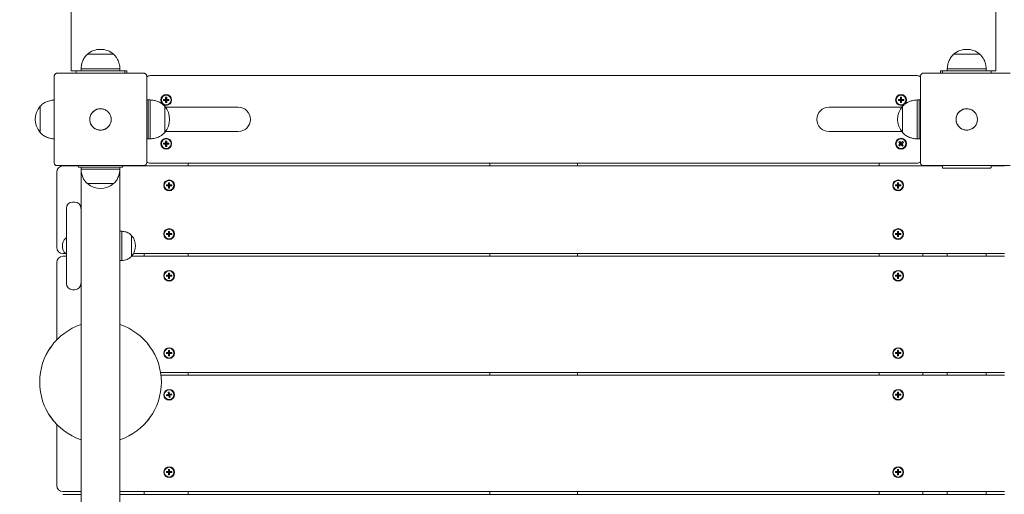
# Model space of a CAD drawing. Units: millimetres. Extents: x 44 to 1413, y 26 to 2020.
# Drawn here: x 294 to 395, y 554 to 603 of the extents above; entities that cross this region are included whole.
import ezdxf

# ---------------------------------------------------------------- set-up
doc = ezdxf.new("R2010")
doc.units = ezdxf.units.MM
doc.header["$LTSCALE"] = 70
doc.styles.add('SLDTEXTSTYLE0', font='TXT', dxfattribs={"width": 0.75})
doc.dimstyles.new('SLDDIMSTYLE0', dxfattribs={"dimtxt": 18.520833, "dimasz": 18.520833, "dimexe": 0, "dimexo": 0.0625, "dimgap": 4.630208, "dimtad": 2, "dimdec": 0, "dimrnd": 1e-09, "dimzin": 12, "dimdsep": 46, "dimtxsty": 'SLDTEXTSTYLE0', "dimsah": 1, "dimcen": 0.09, "dimadec": 0, "dimazin": 0, "dimtfac": 1, "dimtdec": 0, "dimtofl": 0, "dimtmove": 0, "dimatfit": 3, "dimfxl": 0, "dimtolj": 1, "dimtzin": 12, "dimarcsym": 0})

# ---------------------------------------------------------------- blocks, each defined once
blk = doc.blocks.new('*D5')
at = {"color": 7, "linetype": 'Continuous', "lineweight": 0, "ltscale": 70}
for p, q in [((122.86, 834.59), (92.11, 834.59)), ((99.11, 389.87), (99.11, 834.59)), ((121.54, 389.87), (92.11, 389.87))]:
    blk.add_line(p, q, dxfattribs=at)
for points in [[(99.11, 834.59), (96.26, 816.07), (101.96, 816.07)], [(99.11, 389.87), (101.96, 408.39), (96.26, 408.39)]]:
    blk.add_solid(points, dxfattribs=at)
at = {"color": 7, "linetype": 'Continuous', "lineweight": 0, "ltscale": 70, "insert": (75.24, 591.7), "char_height": 18.521, "attachment_point": 1, "rotation": 90, "style": 'SLDTEXTSTYLE0'}
blk.add_mtext('445', dxfattribs=at)
blk = doc.blocks.new('*D6')
at = {"color": 7, "linetype": 'Continuous', "lineweight": 0, "ltscale": 70}
for p, q in [((297.66, 934.91), (297.66, 966.99)), ((1162.66, 934.91), (1162.66, 966.99)), ((297.66, 959.99), (1162.66, 959.99))]:
    blk.add_line(p, q, dxfattribs=at)
for points in [[(297.66, 959.99), (316.18, 957.14), (316.18, 962.84)], [(1162.66, 959.99), (1144.14, 962.84), (1144.14, 957.14)]]:
    blk.add_solid(points, dxfattribs=at)
at = {"color": 7, "linetype": 'Continuous', "lineweight": 0, "ltscale": 70, "insert": (709.64, 983.86), "char_height": 18.521, "attachment_point": 1, "style": 'SLDTEXTSTYLE0'}
blk.add_mtext('865', dxfattribs=at)

msp = doc.modelspace()

# ---------------------------------------------------------------- linework, layer by layer
at = {"color": 7, "linetype": 'Continuous', "lineweight": 0, "ltscale": 70}
for p, q in [((299.16, 598.1), (299.16, 653.77)), ((394.16, 653.77), (394.16, 598.1)), ((300.81, 599.69), (300.81, 599.69)), ((300.81, 599.69), (303.51, 599.69)), ((300.81, 599.69), (303.51, 599.69)), ((303.51, 599.69), (303.51, 599.69)), ((389.81, 599.69), (389.81, 599.69)), ((389.81, 599.69), (392.51, 599.69)), ((389.81, 599.69), (392.51, 599.69)), ((392.51, 599.69), (392.51, 599.69)), ((299.16, 597.99), (299.16, 598.1)), ((299.18, 597.99), (299.16, 597.99)), ((299.71, 597.99), (299.18, 597.99)), ((299.66, 597.74), (299.66, 597.94)), ((299.71, 597.99), (300.61, 597.99)), ((300.16, 598.19), (300.16, 597.99)), ((300.16, 598.19), (304.16, 598.19)), ((300.61, 597.99), (303.71, 597.99)), ((303.71, 597.99), (304.61, 597.99)), ((304.16, 597.99), (304.16, 598.19)), ((304.86, 597.99), (304.61, 597.99)), ((304.66, 597.94), (304.66, 597.74)), ((304.86, 597.99), (304.86, 597.74)), ((388.46, 597.99), (388.71, 597.99)), ((388.46, 597.73), (388.46, 597.99)), ((388.66, 597.74), (388.66, 597.94)), ((388.71, 597.99), (389.61, 597.99)), ((389.16, 598.19), (389.16, 597.99)), ((389.16, 598.19), (393.16, 598.19)), ((389.61, 597.99), (392.71, 597.99)), ((392.71, 597.99), (393.61, 597.99)), ((393.16, 597.99), (393.16, 598.19)), ((393.61, 597.99), (394.14, 597.99)), ((393.66, 597.94), (393.66, 597.74)), ((394.14, 597.99), (394.16, 597.99)), ((394.16, 598.1), (394.16, 597.99)), ((307.3, 597.49), (386.02, 597.49)), ((306.91, 594.99), (307.01, 594.99)), ((307.26, 594.99), (307.06, 594.99)), ((307.06, 594.99), (307.06, 594.94)), ((307.06, 594.94), (307.06, 594.09)), ((307.26, 594.99), (307.26, 590.99)), ((308.64, 595.04), (308.91, 594.99)), ((308.85, 595.04), (308.64, 595.04)), ((308.64, 595.04), (308.64, 594.93)), ((308.64, 594.93), (308.91, 594.99)), ((308.64, 594.93), (308.85, 594.93)), ((308.85, 595.26), (308.85, 595.04)), ((308.85, 595.26), (308.91, 594.99)), ((308.96, 595.26), (308.85, 595.26)), ((308.85, 595.04), (308.91, 594.99)), ((308.85, 594.72), (308.91, 594.99)), ((308.85, 594.93), (308.91, 594.99)), ((308.85, 594.93), (308.85, 594.72)), ((308.96, 595.26), (308.91, 594.99)), ((309.18, 595.04), (308.91, 594.99)), ((308.96, 595.04), (308.91, 594.99)), ((309.18, 594.93), (308.91, 594.99)), ((308.96, 594.93), (308.91, 594.99)), ((308.96, 594.72), (308.91, 594.99)), ((308.96, 595.04), (308.96, 595.26)), ((309.18, 595.04), (308.96, 595.04)), ((308.96, 594.72), (308.96, 594.93)), ((308.96, 594.93), (309.18, 594.93)), ((309.18, 594.93), (309.18, 595.04)), ((384.14, 595.04), (384.41, 594.99)), ((384.35, 595.04), (384.14, 595.04)), ((384.14, 595.04), (384.14, 594.93)), ((384.14, 594.93), (384.41, 594.99)), ((384.14, 594.93), (384.35, 594.93)), ((384.35, 595.26), (384.35, 595.04)), ((384.35, 595.26), (384.41, 594.99)), ((384.46, 595.26), (384.35, 595.26)), ((384.35, 595.04), (384.41, 594.99)), ((384.35, 594.72), (384.41, 594.99)), ((384.35, 594.93), (384.41, 594.99)), ((384.35, 594.93), (384.35, 594.72)), ((384.46, 595.26), (384.41, 594.99)), ((384.46, 595.04), (384.41, 594.99)), ((384.68, 595.04), (384.41, 594.99)), ((384.68, 594.93), (384.41, 594.99)), ((384.46, 594.93), (384.41, 594.99)), ((384.46, 594.72), (384.41, 594.99)), ((384.46, 595.04), (384.46, 595.26)), ((384.68, 595.04), (384.46, 595.04)), ((384.46, 594.93), (384.68, 594.93)), ((384.46, 594.72), (384.46, 594.93)), ((384.68, 594.93), (384.68, 595.04)), ((386.26, 594.99), (386.06, 594.99)), ((386.06, 590.99), (386.06, 594.99)), ((386.26, 594.94), (386.26, 594.99)), ((386.26, 594.09), (386.26, 594.94)), ((386.31, 594.99), (386.41, 594.99)), ((295.96, 594.34), (295.96, 594.34)), ((295.96, 591.64), (295.96, 594.34)), ((295.96, 592.47), (295.96, 594.34)), ((307.06, 594.09), (307.06, 591.89)), ((308.76, 594.34), (308.76, 594.34)), ((308.76, 594.34), (308.76, 591.64)), ((308.76, 594.34), (308.76, 591.64)), ((309.61, 594.24), (308.84, 594.24)), ((308.85, 594.72), (308.96, 594.72)), ((316.31, 594.24), (309.61, 594.24)), ((383.71, 594.24), (377.01, 594.24)), ((384.48, 594.24), (383.71, 594.24)), ((384.35, 594.72), (384.46, 594.72)), ((384.56, 594.34), (384.56, 594.34)), ((384.56, 591.64), (384.56, 594.34)), ((384.56, 591.64), (384.56, 594.34)), ((386.26, 591.89), (386.26, 594.09)), ((295.96, 591.64), (295.96, 592.47)), ((307.06, 591.89), (307.06, 591.04)), ((386.26, 591.04), (386.26, 591.89)), ((295.96, 591.64), (295.96, 591.64)), ((307.01, 590.99), (306.91, 590.99)), ((307.06, 591.04), (307.06, 590.99)), ((307.06, 590.99), (307.26, 590.99)), ((308.76, 591.64), (308.76, 591.64)), ((308.84, 591.74), (309.61, 591.74)), ((309.61, 591.74), (316.31, 591.74)), ((377.01, 591.74), (383.71, 591.74)), ((383.71, 591.74), (384.48, 591.74)), ((384.56, 591.64), (384.56, 591.64)), ((386.06, 590.99), (386.26, 590.99)), ((386.26, 590.99), (386.26, 591.04)), ((386.41, 590.99), (386.31, 590.99)), ((308.64, 590.54), (308.91, 590.49)), ((308.85, 590.54), (308.64, 590.54)), ((308.64, 590.54), (308.64, 590.43)), ((308.64, 590.43), (308.91, 590.49)), ((308.64, 590.43), (308.85, 590.43)), ((308.85, 590.76), (308.91, 590.49)), ((308.96, 590.76), (308.85, 590.76)), ((308.85, 590.76), (308.85, 590.54)), ((308.85, 590.54), (308.91, 590.49)), ((308.85, 590.43), (308.91, 590.49)), ((308.85, 590.22), (308.91, 590.49)), ((308.85, 590.43), (308.85, 590.22)), ((308.85, 590.22), (308.96, 590.22)), ((308.96, 590.76), (308.91, 590.49)), ((308.96, 590.54), (308.91, 590.49)), ((309.18, 590.54), (308.91, 590.49)), ((308.96, 590.43), (308.91, 590.49)), ((308.96, 590.22), (308.91, 590.49)), ((309.18, 590.43), (308.91, 590.49)), ((308.96, 590.54), (308.96, 590.76)), ((309.18, 590.54), (308.96, 590.54)), ((308.96, 590.22), (308.96, 590.43)), ((308.96, 590.43), (309.18, 590.43)), ((309.18, 590.43), (309.18, 590.54)), ((384.17, 590.35), (384.41, 590.49)), ((384.33, 590.49), (384.17, 590.35)), ((384.17, 590.35), (384.24, 590.27)), ((384.27, 590.72), (384.19, 590.65)), ((384.19, 590.65), (384.41, 590.49)), ((384.19, 590.65), (384.33, 590.49)), ((384.24, 590.27), (384.41, 590.49)), ((384.24, 590.27), (384.4, 590.41)), ((384.27, 590.72), (384.41, 590.49)), ((384.41, 590.56), (384.27, 590.72)), ((384.33, 590.49), (384.41, 590.49)), ((384.4, 590.41), (384.41, 590.49)), ((384.4, 590.41), (384.55, 590.25)), ((384.57, 590.71), (384.41, 590.56)), ((384.57, 590.71), (384.41, 590.49)), ((384.65, 590.63), (384.41, 590.49)), ((384.41, 590.56), (384.41, 590.49)), ((384.55, 590.25), (384.41, 590.49)), ((384.48, 590.48), (384.41, 590.49)), ((384.63, 590.32), (384.41, 590.49)), ((384.48, 590.48), (384.65, 590.63)), ((384.63, 590.32), (384.48, 590.48)), ((384.55, 590.25), (384.63, 590.32)), ((384.65, 590.63), (384.57, 590.71)), ((298.3, 588.21), (299.91, 588.21)), ((299.66, 588.21), (299.66, 588.24)), ((299.91, 588.09), (299.91, 588.24)), ((300.86, 588.09), (299.91, 588.09)), ((300.16, 588.09), (300.16, 587.89)), ((300.16, 509.09), (300.16, 587.89)), ((304.16, 587.89), (300.16, 587.89)), ((300.86, 588.09), (303.46, 588.09)), ((304.41, 588.09), (303.46, 588.09)), ((304.16, 587.89), (304.16, 588.09)), ((304.16, 580.23), (304.16, 587.89)), ((304.41, 588.24), (304.41, 588.09)), ((304.41, 588.21), (388.66, 588.21)), ((306.51, 588.23), (306.45, 588.21)), ((306.66, 588.21), (306.66, 588.24)), ((386.02, 588.49), (307.3, 588.49)), ((311.16, 588.49), (311.16, 588.21)), ((342.16, 588.21), (342.16, 588.49)), ((351.16, 588.49), (351.16, 588.21)), ((382.16, 588.21), (382.16, 588.49)), ((386.66, 588.25), (386.66, 588.21)), ((386.77, 588.21), (386.8, 588.25)), ((388.66, 588.04), (388.66, 588.24)), ((389.61, 587.99), (388.71, 587.99)), ((392.71, 587.99), (389.61, 587.99)), ((393.61, 587.99), (392.71, 587.99)), ((393.66, 588.24), (393.66, 588.04)), ((393.66, 588.21), (395.02, 588.21)), ((297.66, 579.85), (297.66, 587.57)), ((300.81, 586.39), (300.81, 586.39)), ((303.51, 586.39), (300.81, 586.39)), ((302.16, 586.39), (300.81, 586.39)), ((303.51, 586.39), (302.16, 586.39)), ((303.51, 586.39), (303.51, 586.39)), ((308.94, 586.26), (308.94, 586.15)), ((308.94, 586.26), (309.21, 586.21)), ((309.15, 586.26), (308.94, 586.26)), ((308.94, 586.15), (309.21, 586.21)), ((308.94, 586.15), (309.15, 586.15)), ((309.15, 586.48), (309.21, 586.21)), ((309.26, 586.48), (309.15, 586.48)), ((309.15, 586.48), (309.15, 586.26)), ((309.15, 586.26), (309.21, 586.21)), ((309.15, 586.15), (309.21, 586.21)), ((309.15, 585.94), (309.21, 586.21)), ((309.15, 586.15), (309.15, 585.94)), ((309.15, 585.94), (309.26, 585.94)), ((309.26, 586.48), (309.21, 586.21)), ((309.26, 586.26), (309.21, 586.21)), ((309.48, 586.26), (309.21, 586.21)), ((309.48, 586.15), (309.21, 586.21)), ((309.26, 586.15), (309.21, 586.21)), ((309.26, 585.94), (309.21, 586.21)), ((309.26, 586.26), (309.26, 586.48)), ((309.48, 586.26), (309.26, 586.26)), ((309.26, 586.15), (309.48, 586.15)), ((309.26, 585.94), (309.26, 586.15)), ((309.48, 586.15), (309.48, 586.26)), ((383.84, 586.26), (383.84, 586.15)), ((383.84, 586.26), (384.11, 586.21)), ((384.05, 586.26), (383.84, 586.26)), ((383.84, 586.15), (384.11, 586.21)), ((383.84, 586.15), (384.05, 586.15)), ((384.05, 586.48), (384.11, 586.21)), ((384.16, 586.48), (384.05, 586.48)), ((384.05, 586.48), (384.05, 586.26)), ((384.05, 586.26), (384.11, 586.21)), ((384.05, 586.15), (384.11, 586.21)), ((384.05, 585.94), (384.11, 586.21)), ((384.05, 586.15), (384.05, 585.94)), ((384.05, 585.94), (384.16, 585.94)), ((384.16, 586.48), (384.11, 586.21)), ((384.16, 586.26), (384.11, 586.21)), ((384.38, 586.26), (384.11, 586.21)), ((384.16, 586.15), (384.11, 586.21)), ((384.16, 585.94), (384.11, 586.21)), ((384.38, 586.15), (384.11, 586.21)), ((384.16, 586.26), (384.16, 586.48)), ((384.38, 586.26), (384.16, 586.26)), ((384.16, 585.94), (384.16, 586.15)), ((384.16, 586.15), (384.38, 586.15)), ((384.38, 586.15), (384.38, 586.26)), ((298.66, 583.54), (298.66, 583.85)), ((299.29, 584.49), (299.52, 584.49)), ((298.66, 576.44), (298.66, 583.54)), ((298.61, 580.79), (298.6, 580.79)), ((298.66, 580.75), (298.62, 580.78)), ((304.36, 581.49), (304.16, 581.49)), ((304.36, 581.49), (304.36, 579.99)), ((305.36, 581.04), (305.36, 581.04)), ((305.36, 581.04), (305.36, 578.94)), ((305.36, 581.04), (305.36, 579.99)), ((308.94, 581.26), (308.94, 581.15)), ((309.15, 581.26), (308.94, 581.26)), ((308.94, 581.26), (309.21, 581.21)), ((308.94, 581.15), (309.21, 581.21)), ((308.94, 581.15), (309.15, 581.15)), ((309.15, 581.48), (309.21, 581.21)), ((309.26, 581.48), (309.15, 581.48)), ((309.15, 581.48), (309.15, 581.26)), ((309.15, 581.26), (309.21, 581.21)), ((309.15, 580.94), (309.21, 581.21)), ((309.15, 581.15), (309.21, 581.21)), ((309.15, 581.15), (309.15, 580.94)), ((309.15, 580.94), (309.26, 580.94)), ((309.26, 581.48), (309.21, 581.21)), ((309.48, 581.26), (309.21, 581.21)), ((309.26, 581.26), (309.21, 581.21)), ((309.48, 581.15), (309.21, 581.21)), ((309.26, 581.15), (309.21, 581.21)), ((309.26, 580.94), (309.21, 581.21)), ((309.26, 581.26), (309.26, 581.48)), ((309.48, 581.26), (309.26, 581.26)), ((309.26, 580.94), (309.26, 581.15)), ((309.26, 581.15), (309.48, 581.15)), ((309.48, 581.15), (309.48, 581.26)), ((383.84, 581.26), (383.84, 581.15)), ((384.05, 581.26), (383.84, 581.26)), ((383.84, 581.26), (384.11, 581.21)), ((383.84, 581.15), (384.11, 581.21)), ((383.84, 581.15), (384.05, 581.15)), ((384.16, 581.48), (384.05, 581.48)), ((384.05, 581.48), (384.05, 581.26)), ((384.05, 581.48), (384.11, 581.21)), ((384.05, 581.26), (384.11, 581.21)), ((384.05, 580.94), (384.11, 581.21)), ((384.05, 581.15), (384.11, 581.21)), ((384.05, 581.15), (384.05, 580.94)), ((384.05, 580.94), (384.16, 580.94)), ((384.16, 581.48), (384.11, 581.21)), ((384.16, 581.26), (384.11, 581.21)), ((384.38, 581.26), (384.11, 581.21)), ((384.16, 581.15), (384.11, 581.21)), ((384.16, 580.94), (384.11, 581.21)), ((384.38, 581.15), (384.11, 581.21)), ((384.16, 581.26), (384.16, 581.48)), ((384.38, 581.26), (384.16, 581.26)), ((384.16, 580.94), (384.16, 581.15)), ((384.16, 581.15), (384.38, 581.15)), ((384.38, 581.15), (384.38, 581.26)), ((304.16, 580.23), (304.16, 579.99)), ((304.16, 579.99), (304.16, 579.74)), ((304.16, 517.23), (304.16, 579.74)), ((304.36, 579.99), (304.36, 578.49)), ((305.36, 579.99), (305.36, 578.94)), ((298.57, 579.21), (298.3, 579.21)), ((298.3, 578.92), (298.66, 578.92)), ((298.6, 579.19), (298.61, 579.19)), ((298.62, 579.19), (298.66, 579.23)), ((298.66, 579.21), (298.64, 579.21)), ((305.34, 578.92), (395.02, 578.92)), ((305.36, 578.94), (305.36, 578.94)), ((395.02, 579.21), (305.55, 579.21)), ((306.66, 578.92), (306.66, 579.21)), ((311.16, 579.21), (311.16, 578.92)), ((342.16, 578.92), (342.16, 579.21)), ((351.16, 579.21), (351.16, 578.92)), ((382.16, 578.92), (382.16, 579.21)), ((386.66, 579.21), (386.66, 578.92)), ((389.16, 579.21), (389.16, 578.92)), ((393.16, 579.21), (393.16, 578.92)), ((297.66, 570.32), (297.66, 578.28)), ((304.16, 578.49), (304.36, 578.49)), ((308.94, 576.98), (308.94, 576.87)), ((308.94, 576.98), (309.21, 576.92)), ((309.15, 576.98), (308.94, 576.98)), ((308.94, 576.87), (309.21, 576.92)), ((308.94, 576.87), (309.15, 576.87)), ((309.26, 577.19), (309.15, 577.19)), ((309.15, 577.19), (309.15, 576.98)), ((309.15, 577.19), (309.21, 576.92)), ((309.15, 576.98), (309.21, 576.92)), ((309.15, 576.65), (309.21, 576.92)), ((309.15, 576.87), (309.21, 576.92)), ((309.15, 576.87), (309.15, 576.65)), ((309.15, 576.65), (309.26, 576.65)), ((309.26, 577.19), (309.21, 576.92)), ((309.26, 576.98), (309.21, 576.92)), ((309.48, 576.98), (309.21, 576.92)), ((309.26, 576.87), (309.21, 576.92)), ((309.26, 576.65), (309.21, 576.92)), ((309.48, 576.87), (309.21, 576.92)), ((309.26, 576.98), (309.26, 577.19)), ((309.48, 576.98), (309.26, 576.98)), ((309.26, 576.65), (309.26, 576.87)), ((309.26, 576.87), (309.48, 576.87)), ((309.48, 576.87), (309.48, 576.98)), ((383.84, 576.98), (383.84, 576.87)), ((383.84, 576.98), (384.11, 576.92)), ((384.05, 576.98), (383.84, 576.98)), ((383.84, 576.87), (384.11, 576.92)), ((383.84, 576.87), (384.05, 576.87)), ((384.05, 577.19), (384.11, 576.92)), ((384.16, 577.19), (384.05, 577.19)), ((384.05, 577.19), (384.05, 576.98)), ((384.05, 576.98), (384.11, 576.92)), ((384.05, 576.87), (384.11, 576.92)), ((384.05, 576.65), (384.11, 576.92)), ((384.05, 576.87), (384.05, 576.65)), ((384.05, 576.65), (384.16, 576.65)), ((384.16, 577.19), (384.11, 576.92)), ((384.38, 576.98), (384.11, 576.92)), ((384.16, 576.98), (384.11, 576.92)), ((384.38, 576.87), (384.11, 576.92)), ((384.16, 576.87), (384.11, 576.92)), ((384.16, 576.65), (384.11, 576.92)), ((384.16, 576.98), (384.16, 577.19)), ((384.38, 576.98), (384.16, 576.98)), ((384.16, 576.65), (384.16, 576.87)), ((384.16, 576.87), (384.38, 576.87)), ((384.38, 576.87), (384.38, 576.98)), ((298.66, 576.12), (298.66, 576.44)), ((299.52, 575.49), (299.29, 575.49)), ((297.3, 569.92), (297.3, 569.92)), ((307.02, 569.92), (307.02, 569.92)), ((296.73, 569.09), (296.73, 569.09)), ((308.94, 569.03), (309.21, 568.97)), ((309.15, 569.03), (308.94, 569.03)), ((308.94, 569.03), (308.94, 568.92)), ((308.94, 568.92), (309.21, 568.97)), ((308.94, 568.92), (309.15, 568.92)), ((309.15, 569.24), (309.21, 568.97)), ((309.26, 569.24), (309.15, 569.24)), ((309.15, 569.24), (309.15, 569.03)), ((309.15, 569.03), (309.21, 568.97)), ((309.15, 568.92), (309.21, 568.97)), ((309.15, 568.7), (309.21, 568.97)), ((309.15, 568.92), (309.15, 568.7)), ((309.15, 568.7), (309.26, 568.7)), ((309.26, 569.24), (309.21, 568.97)), ((309.26, 569.03), (309.21, 568.97)), ((309.48, 569.03), (309.21, 568.97)), ((309.26, 568.92), (309.21, 568.97)), ((309.26, 568.7), (309.21, 568.97)), ((309.48, 568.92), (309.21, 568.97)), ((309.26, 569.03), (309.26, 569.24)), ((309.48, 569.03), (309.26, 569.03)), ((309.26, 568.7), (309.26, 568.92)), ((309.26, 568.92), (309.48, 568.92)), ((309.48, 568.92), (309.48, 569.03)), ((383.84, 569.03), (384.11, 568.97)), ((384.05, 569.03), (383.84, 569.03)), ((383.84, 569.03), (383.84, 568.92)), ((383.84, 568.92), (384.11, 568.97)), ((383.84, 568.92), (384.05, 568.92)), ((384.05, 569.24), (384.05, 569.03)), ((384.05, 569.24), (384.11, 568.97)), ((384.16, 569.24), (384.05, 569.24)), ((384.05, 569.03), (384.11, 568.97)), ((384.05, 568.92), (384.11, 568.97)), ((384.05, 568.7), (384.11, 568.97)), ((384.05, 568.92), (384.05, 568.7)), ((384.05, 568.7), (384.16, 568.7)), ((384.16, 569.24), (384.11, 568.97)), ((384.38, 569.03), (384.11, 568.97)), ((384.16, 569.03), (384.11, 568.97)), ((384.16, 568.92), (384.11, 568.97)), ((384.16, 568.7), (384.11, 568.97)), ((384.38, 568.92), (384.11, 568.97)), ((384.16, 569.03), (384.16, 569.24)), ((384.38, 569.03), (384.16, 569.03)), ((384.16, 568.7), (384.16, 568.92)), ((384.16, 568.92), (384.38, 568.92)), ((384.38, 568.92), (384.38, 569.03)), ((395.02, 566.97), (308.33, 566.97)), ((308.37, 566.69), (395.02, 566.69)), ((311.16, 566.97), (311.16, 566.69)), ((342.16, 566.69), (342.16, 566.97)), ((351.16, 566.97), (351.16, 566.69)), ((382.16, 566.69), (382.16, 566.97)), ((386.66, 566.97), (386.66, 566.69)), ((389.16, 566.97), (389.16, 566.69)), ((393.16, 566.97), (393.16, 566.69)), ((295.91, 565.99), (295.91, 565.99)), ((309.14, 564.74), (308.93, 564.69)), ((308.93, 564.69), (308.95, 564.59)), ((308.93, 564.69), (309.21, 564.69)), ((308.95, 564.59), (309.21, 564.69)), ((308.95, 564.59), (309.17, 564.63)), ((309.2, 564.97), (309.1, 564.95)), ((309.1, 564.95), (309.21, 564.69)), ((309.1, 564.95), (309.14, 564.74)), ((309.14, 564.74), (309.21, 564.69)), ((309.17, 564.63), (309.21, 564.69)), ((309.17, 564.63), (309.21, 564.42)), ((309.2, 564.97), (309.21, 564.69)), ((309.25, 564.76), (309.2, 564.97)), ((309.46, 564.8), (309.21, 564.69)), ((309.25, 564.76), (309.21, 564.69)), ((309.48, 564.7), (309.21, 564.69)), ((309.27, 564.65), (309.21, 564.69)), ((309.32, 564.44), (309.21, 564.69)), ((309.21, 564.42), (309.21, 564.69)), ((309.46, 564.8), (309.25, 564.76)), ((309.27, 564.65), (309.48, 564.7)), ((309.32, 564.44), (309.27, 564.65)), ((309.48, 564.7), (309.46, 564.8)), ((383.84, 564.75), (383.84, 564.64)), ((384.05, 564.75), (383.84, 564.75)), ((383.84, 564.75), (384.11, 564.69)), ((383.84, 564.64), (384.11, 564.69)), ((383.84, 564.64), (384.05, 564.64)), ((384.05, 564.96), (384.05, 564.75)), ((384.05, 564.96), (384.11, 564.69)), ((384.16, 564.96), (384.05, 564.96)), ((384.05, 564.75), (384.11, 564.69)), ((384.05, 564.64), (384.11, 564.69)), ((384.05, 564.42), (384.11, 564.69)), ((384.05, 564.64), (384.05, 564.42)), ((384.16, 564.96), (384.11, 564.69)), ((384.16, 564.75), (384.11, 564.69)), ((384.38, 564.75), (384.11, 564.69)), ((384.38, 564.64), (384.11, 564.69)), ((384.16, 564.64), (384.11, 564.69)), ((384.16, 564.42), (384.11, 564.69)), ((384.16, 564.75), (384.16, 564.96)), ((384.38, 564.75), (384.16, 564.75)), ((384.16, 564.42), (384.16, 564.64)), ((384.16, 564.64), (384.38, 564.64)), ((384.38, 564.64), (384.38, 564.75)), ((309.21, 564.42), (309.32, 564.44)), ((384.05, 564.42), (384.16, 564.42)), ((296.73, 562.88), (296.73, 562.88)), ((297.3, 562.06), (297.3, 562.06)), ((297.66, 555.38), (297.66, 561.65)), ((307.02, 562.06), (307.02, 562.06)), ((308.94, 556.8), (309.21, 556.74)), ((309.15, 556.8), (308.94, 556.8)), ((308.94, 556.8), (308.94, 556.69)), ((308.94, 556.69), (309.21, 556.74)), ((308.94, 556.69), (309.15, 556.69)), ((309.15, 557.01), (309.21, 556.74)), ((309.26, 557.01), (309.15, 557.01)), ((309.15, 557.01), (309.15, 556.8)), ((309.15, 556.8), (309.21, 556.74)), ((309.15, 556.69), (309.21, 556.74)), ((309.15, 556.47), (309.21, 556.74)), ((309.15, 556.69), (309.15, 556.47)), ((309.15, 556.47), (309.26, 556.47)), ((309.26, 557.01), (309.21, 556.74)), ((309.26, 556.8), (309.21, 556.74)), ((309.48, 556.8), (309.21, 556.74)), ((309.48, 556.69), (309.21, 556.74)), ((309.26, 556.69), (309.21, 556.74)), ((309.26, 556.47), (309.21, 556.74)), ((309.26, 556.8), (309.26, 557.01)), ((309.48, 556.8), (309.26, 556.8)), ((309.26, 556.69), (309.48, 556.69)), ((309.26, 556.47), (309.26, 556.69)), ((309.48, 556.69), (309.48, 556.8)), ((383.84, 556.8), (383.84, 556.69)), ((383.84, 556.8), (384.11, 556.74)), ((384.05, 556.8), (383.84, 556.8)), ((383.84, 556.69), (384.11, 556.74)), ((383.84, 556.69), (384.05, 556.69)), ((384.05, 557.01), (384.11, 556.74)), ((384.16, 557.01), (384.05, 557.01)), ((384.05, 557.01), (384.05, 556.8)), ((384.05, 556.8), (384.11, 556.74)), ((384.05, 556.47), (384.11, 556.74)), ((384.05, 556.69), (384.11, 556.74)), ((384.05, 556.69), (384.05, 556.47)), ((384.05, 556.47), (384.16, 556.47)), ((384.16, 557.01), (384.11, 556.74)), ((384.16, 556.8), (384.11, 556.74)), ((384.38, 556.8), (384.11, 556.74)), ((384.16, 556.69), (384.11, 556.74)), ((384.16, 556.47), (384.11, 556.74)), ((384.38, 556.69), (384.11, 556.74)), ((384.16, 556.8), (384.16, 557.01)), ((384.38, 556.8), (384.16, 556.8)), ((384.16, 556.47), (384.16, 556.69)), ((384.16, 556.69), (384.38, 556.69)), ((384.38, 556.69), (384.38, 556.8)), ((300.16, 554.74), (298.3, 554.74)), ((298.3, 554.46), (300.16, 554.46)), ((395.02, 554.74), (304.16, 554.74)), ((304.16, 554.46), (395.02, 554.46)), ((306.66, 554.46), (306.66, 554.74)), ((311.16, 554.74), (311.16, 554.46)), ((342.16, 554.46), (342.16, 554.74)), ((351.16, 554.74), (351.16, 554.46)), ((382.16, 554.46), (382.16, 554.74)), ((386.66, 554.74), (386.66, 554.46)), ((389.16, 554.74), (389.16, 554.46)), ((393.16, 554.74), (393.16, 554.46))]:
    msp.add_line(p, q, dxfattribs=at)
at = {"color": 7, "linetype": 'Continuous', "lineweight": 0, "ltscale": 70, "flags": 128}
for points in [[(303.22, 593.28), (303.24, 593.18), (303.26, 592.99)], [(392.22, 593.28), (392.24, 593.19), (392.26, 592.99)]]:
    msp.add_lwpolyline(points, dxfattribs=at)
at = {"color": 7, "linetype": 'Continuous', "lineweight": 0, "ltscale": 4900}
for centre, radius in [((308.91, 594.99), 0.56), ((308.91, 594.99), 0.5), ((384.41, 594.99), 0.56), ((384.41, 594.99), 0.5), ((308.91, 590.49), 0.56), ((308.91, 590.49), 0.5), ((384.41, 590.49), 0.56), ((384.41, 590.49), 0.5), ((309.21, 586.21), 0.56), ((384.11, 586.21), 0.56), ((309.21, 586.21), 0.5), ((384.11, 586.21), 0.5), ((309.21, 581.21), 0.56), ((309.21, 581.21), 0.5), ((384.11, 581.21), 0.56), ((384.11, 581.21), 0.5), ((309.21, 576.92), 0.56), ((309.21, 576.92), 0.5), ((384.11, 576.92), 0.56), ((384.11, 576.92), 0.5), ((309.21, 568.97), 0.56), ((384.11, 568.97), 0.56), ((309.21, 568.97), 0.5), ((384.11, 568.97), 0.5), ((309.21, 564.69), 0.56), ((309.21, 564.69), 0.5), ((384.11, 564.69), 0.56), ((384.11, 564.69), 0.5), ((309.21, 556.74), 0.56), ((309.21, 556.74), 0.5), ((384.11, 556.74), 0.56), ((384.11, 556.74), 0.5)]:
    msp.add_circle(centre, radius, dxfattribs=at)
for centre, radius, start, end in [((302.16, 598.12), 2.07, 90, 130.6463), ((302.16, 598.12), 2.07, 49.3537, 90), ((391.16, 598.12), 2.07, 90, 130.6463), ((391.16, 598.12), 2.07, 49.3537, 90), ((299.71, 597.94), 0.05, 90, 180), ((304.61, 597.94), 0.05, 0, 90), ((388.71, 597.94), 0.05, 90, 180), ((393.61, 597.94), 0.05, 0, 90), ((307.3, 596.85), 0.64, 90, 128.2964), ((386.02, 596.85), 0.64, 51.8275, 90), ((307.01, 594.94), 0.05, 0, 90), ((386.31, 594.94), 0.05, 90, 180), ((297.53, 592.99), 2.07, 139.3537, 220.6463), ((302.16, 592.99), 1.1, 87.1103, 263.3909), ((307.19, 592.99), 2.07, 319.3537, 40.6463), ((316.31, 592.99), 1.25, 0, 90), ((377.01, 592.99), 1.25, 90, 180), ((386.13, 592.99), 2.07, 139.3537, 220.6463), ((391.16, 592.99), 1.1, 87.1103, 263.3909), ((302.16, 592.99), 1.1, 276.0655, 0), ((316.31, 592.99), 1.25, 270, 0), ((377.01, 592.99), 1.25, 180, 270), ((391.16, 592.99), 1.1, 276.0655, 0), ((307.01, 591.04), 0.05, 270, 0), ((386.31, 591.04), 0.05, 180, 270), ((298.3, 587.57), 0.64, 90, 180), ((307.3, 589.13), 0.64, 231.8632, 270), ((386.02, 589.13), 0.64, 270, 308.2964), ((388.71, 588.04), 0.05, 180, 270), ((393.61, 588.04), 0.05, 270, 0), ((302.16, 587.96), 2.07, 229.3537, 310.6463), ((299.29, 583.85), 0.635, 90, 180), ((299.52, 583.85), 0.635, 0, 90), ((299.33, 579.99), 1.09, 133.1589, 226.8411), ((298.6, 580.77), 0.02, 90, 133.1589), ((298.61, 580.77), 0.02, 45, 90), ((304.18, 579.99), 1.58, 318.2911, 41.7089), ((298.3, 579.85), 0.64, 180, 270), ((298.3, 578.28), 0.64, 90, 180), ((298.6, 579.21), 0.02, 226.8411, 270), ((298.61, 579.21), 0.02, 270, 315), ((299.29, 576.12), 0.635, 180, 270), ((299.52, 576.12), 0.635, 270, 0), ((302.16, 565.99), 6.25, 108.6629, 251.3371), ((302.16, 565.99), 6.25, 0, 71.3371), ((302.16, 565.99), 6.25, 141.0389, 150.2062), ((302.16, 565.99), 6.25, 288.6629, 0), ((302.16, 565.99), 6.25, 209.7938, 218.9611), ((298.3, 555.38), 0.64, 180, 270)]:
    msp.add_arc(centre, radius, start, end, dxfattribs=at)
at = {"color": 7, "linetype": 'Continuous', "lineweight": 0, "ltscale": 70}
for points, knots in [([(300.81, 599.69), (300.7, 599.58), (300.5, 599.37), (300.31, 598.98), (300.2, 598.59), (300.17, 598.33), (300.16, 598.19)], [0, 0, 0, 0, 0.261666, 0.530078, 0.755481, 1, 1, 1, 1]), ([(304.16, 598.19), (304.14, 598.36), (304.11, 598.69), (303.95, 599.11), (303.75, 599.44), (303.59, 599.61), (303.51, 599.69)], [0, 0, 0, 0, 0.307472, 0.586431, 0.794251, 1, 1, 1, 1]), ([(389.81, 599.69), (389.7, 599.58), (389.5, 599.37), (389.31, 598.98), (389.2, 598.59), (389.17, 598.33), (389.16, 598.19)], [0, 0, 0, 0, 0.261667, 0.530068, 0.75548, 1, 1, 1, 1]), ([(393.16, 598.19), (393.14, 598.36), (393.11, 598.69), (392.95, 599.11), (392.75, 599.44), (392.59, 599.61), (392.51, 599.69)], [0, 0, 0, 0, 0.307471, 0.586432, 0.794269, 1, 1, 1, 1]), ([(297.71, 597.74), (297.69, 597.74), (297.64, 597.73), (297.56, 597.71), (297.49, 597.65), (297.43, 597.56), (297.41, 597.49), (297.41, 597.44), (297.41, 597.44)], [0, 0, 0, 0, 0.10969, 0.311518, 0.5158, 0.727743, 0.949314, 1, 1, 1, 1]), ([(297.41, 588.54), (297.41, 588.93), (297.41, 589.68), (297.41, 590.8), (297.41, 591.89), (297.41, 592.98), (297.41, 594.07), (297.41, 595.16), (297.41, 596.28), (297.41, 597.04), (297.41, 597.44)], [0, 0, 0, 0, 0.134372, 0.256203, 0.378142, 0.5, 0.621097, 0.742274, 0.863344, 1, 1, 1, 1]), ([(297.71, 597.74), (298.14, 597.74), (299.09, 597.74), (300.58, 597.74), (302.16, 597.74), (303.74, 597.74), (305.23, 597.74), (306.18, 597.74), (306.61, 597.74)], [0, 0, 0, 0, 0.149383, 0.324689, 0.500003, 0.676392, 0.852785, 1, 1, 1, 1]), ([(306.91, 597.44), (306.91, 597.45), (306.9, 597.5), (306.88, 597.58), (306.82, 597.66), (306.73, 597.72), (306.66, 597.74), (306.62, 597.74), (306.61, 597.74)], [0, 0, 0, 0, 0.109495, 0.311311, 0.515922, 0.728284, 0.950392, 1, 1, 1, 1]), ([(306.91, 597.44), (306.91, 597.04), (306.91, 596.29), (306.91, 595.17), (306.91, 594.08), (306.91, 592.99), (306.91, 591.9), (306.91, 590.82), (306.91, 589.69), (306.91, 588.94), (306.91, 588.54)], [0, 0, 0, 0, 0.134372, 0.256203, 0.378142, 0.5, 0.621097, 0.742274, 0.863344, 1, 1, 1, 1]), ([(386.71, 597.74), (386.69, 597.74), (386.64, 597.74), (386.56, 597.71), (386.49, 597.65), (386.43, 597.56), (386.41, 597.49), (386.41, 597.45), (386.41, 597.44)], [0, 0, 0, 0, 0.109682, 0.31149, 0.515838, 0.727776, 0.949317, 1, 1, 1, 1]), ([(386.41, 588.54), (386.41, 588.93), (386.41, 589.68), (386.41, 590.8), (386.41, 591.89), (386.41, 592.99), (386.41, 594.08), (386.41, 595.16), (386.41, 596.29), (386.41, 597.04), (386.41, 597.44)], [0, 0, 0, 0, 0.134372, 0.256203, 0.378142, 0.5, 0.621097, 0.742274, 0.863344, 1, 1, 1, 1]), ([(386.71, 597.74), (387.14, 597.74), (388.09, 597.74), (389.58, 597.74), (391.16, 597.74), (392.74, 597.74), (394.23, 597.74), (395.18, 597.74), (395.61, 597.74)], [0, 0, 0, 0, 0.149378, 0.324691, 0.5, 0.676396, 0.852785, 1, 1, 1, 1]), ([(297.41, 594.98), (297.25, 594.96), (296.94, 594.93), (296.54, 594.78), (296.2, 594.58), (296.04, 594.42), (295.96, 594.34)], [0, 0, 0, 0, 0.285939, 0.573557, 0.78785, 1, 1, 1, 1]), ([(308.76, 594.34), (308.65, 594.44), (308.44, 594.65), (308.05, 594.84), (307.66, 594.95), (307.39, 594.98), (307.26, 594.99)], [0, 0, 0, 0, 0.261673, 0.53006, 0.755479, 1, 1, 1, 1]), ([(386.06, 594.99), (385.89, 594.97), (385.56, 594.94), (385.14, 594.78), (384.8, 594.58), (384.64, 594.42), (384.56, 594.34)], [0, 0, 0, 0, 0.307458, 0.586434, 0.794266, 1, 1, 1, 1]), ([(302.16, 591.89), (302.03, 591.9), (301.79, 591.92), (301.46, 592.11), (301.21, 592.39), (301.06, 592.74), (301.04, 593.12), (301.15, 593.48), (301.37, 593.78), (301.68, 594), (302.04, 594.1), (302.41, 594.08), (302.76, 593.93), (303.04, 593.68), (303.22, 593.35), (303.28, 592.98), (303.21, 592.61), (303.03, 592.28), (302.75, 592.03), (302.44, 591.9), (302.24, 591.89), (302.16, 591.89)], [0, 0, 0, 0, 0.0536292, 0.1072574, 0.1609358, 0.2146562, 0.2683196, 0.3218819, 0.3755077, 0.4292192, 0.4829229, 0.5365501, 0.5901462, 0.6437969, 0.6975148, 0.7512075, 0.8047947, 0.8583854, 0.9120751, 0.9657916, 1, 1, 1, 1]), ([(391.16, 591.89), (391.03, 591.9), (390.79, 591.93), (390.46, 592.11), (390.21, 592.39), (390.06, 592.74), (390.04, 593.12), (390.15, 593.48), (390.37, 593.78), (390.68, 594), (391.04, 594.1), (391.41, 594.08), (391.76, 593.93), (392.04, 593.68), (392.22, 593.35), (392.28, 592.98), (392.21, 592.61), (392.03, 592.28), (391.75, 592.04), (391.44, 591.91), (391.24, 591.89), (391.16, 591.89)], [0, 0, 0, 0, 0.053629, 0.107252, 0.16093, 0.214653, 0.268317, 0.321881, 0.375503, 0.429214, 0.482918, 0.536546, 0.590142, 0.643798, 0.697513, 0.751205, 0.804792, 0.85838, 0.912075, 0.965792, 1, 1, 1, 1]), ([(295.96, 591.64), (296.06, 591.53), (296.28, 591.33), (296.66, 591.14), (297.04, 591.03), (297.29, 591), (297.41, 590.99)], [0, 0, 0, 0, 0.26979, 0.546505, 0.778918, 1, 1, 1, 1]), ([(307.26, 590.99), (307.43, 591.01), (307.76, 591.04), (308.18, 591.19), (308.51, 591.39), (308.68, 591.56), (308.76, 591.64)], [0, 0, 0, 0, 0.30748, 0.586422, 0.79425, 1, 1, 1, 1]), ([(384.56, 591.64), (384.66, 591.54), (384.88, 591.33), (385.26, 591.14), (385.66, 591.03), (385.92, 591), (386.06, 590.99)], [0, 0, 0, 0, 0.261679, 0.530074, 0.755472, 1, 1, 1, 1]), ([(297.41, 588.54), (297.41, 588.52), (297.41, 588.47), (297.44, 588.39), (297.5, 588.31), (297.58, 588.26), (297.66, 588.24), (297.7, 588.24), (297.71, 588.24)], [0, 0, 0, 0, 0.109491, 0.311309, 0.515928, 0.728377, 0.950392, 1, 1, 1, 1]), ([(306.61, 588.24), (306.18, 588.24), (305.23, 588.24), (303.74, 588.24), (302.16, 588.24), (300.58, 588.24), (299.09, 588.24), (298.14, 588.24), (297.71, 588.24)], [0, 0, 0, 0, 0.147215, 0.323608, 0.499997, 0.675311, 0.850617, 1, 1, 1, 1]), ([(300.16, 587.89), (300.18, 587.72), (300.21, 587.39), (300.36, 586.97), (300.56, 586.63), (300.73, 586.47), (300.81, 586.39)], [0, 0, 0, 0, 0.3074674, 0.5864309, 0.7942517, 1, 1, 1, 1]), ([(303.51, 586.39), (303.61, 586.49), (303.82, 586.71), (304, 587.09), (304.12, 587.49), (304.14, 587.75), (304.16, 587.89)], [0, 0, 0, 0, 0.261662, 0.530072, 0.755483, 1, 1, 1, 1]), ([(306.61, 588.24), (306.62, 588.24), (306.67, 588.24), (306.75, 588.27), (306.83, 588.33), (306.89, 588.41), (306.91, 588.49), (306.91, 588.53), (306.91, 588.54)], [0, 0, 0, 0, 0.1096844, 0.3115033, 0.515857, 0.7277397, 0.9493134, 1, 1, 1, 1]), ([(386.41, 588.54), (386.41, 588.52), (386.41, 588.47), (386.44, 588.4), (386.5, 588.32), (386.58, 588.26), (386.66, 588.24), (386.7, 588.24), (386.71, 588.24)], [0, 0, 0, 0, 0.109483, 0.311319, 0.515862, 0.728295, 0.950295, 1, 1, 1, 1]), ([(395.61, 588.24), (395.18, 588.24), (394.23, 588.24), (392.74, 588.24), (391.16, 588.24), (389.58, 588.24), (388.09, 588.24), (387.14, 588.24), (386.71, 588.24)], [0, 0, 0, 0, 0.147215, 0.323604, 0.5, 0.675309, 0.850622, 1, 1, 1, 1]), ([(305.36, 581.04), (305.29, 581.1), (305.18, 581.22), (304.98, 581.35), (304.77, 581.43), (304.57, 581.47), (304.42, 581.48), (304.36, 581.49)], [0, 0, 0, 0, 0.239009, 0.443204, 0.6246, 0.81983, 1, 1, 1, 1]), ([(304.36, 578.49), (304.44, 578.49), (304.63, 578.51), (304.89, 578.58), (305.15, 578.73), (305.28, 578.86), (305.36, 578.94)], [0, 0, 0, 0, 0.231907, 0.489899, 0.72234, 1, 1, 1, 1]), ([(307.02, 569.92), (307.02, 569.91), (307.03, 569.9), (307.1, 569.82), (307.18, 569.71), (307.21, 569.66)], [0, 0, 0, 0, 0.326247, 0.663098, 1, 1, 1, 1]), ([(307.21, 562.31), (307.18, 562.26), (307.1, 562.16), (307.04, 562.08), (307.01, 562.05), (307.02, 562.06), (307.02, 562.06)], [0, 0, 0, 0, 0.329873, 0.6597, 0.989581, 1, 1, 1, 1])]:
    msp.add_open_spline(points, degree=3, knots=knots, dxfattribs=at)

# ---------------------------------------------------------------- dimensions: what is measured, and where the dimension line sits
for base, p1, p2, angle, picture, middle in [((1162.66, 959.99), (297.66, 566.05), (1162.66, 514.04), 0, '*D6', (730.16, 959.99)), ((99.11, 834.59), (603.29, 389.87), (708.34, 834.59), 90, '*D5', (99.11, 612.23))]:
    dim = msp.add_linear_dim(base=base, p1=p1, p2=p2, angle=angle, dimstyle='SLDDIMSTYLE0', dxfattribs=at)
    dim.commit()
    dim.dimension.update_dxf_attribs({"geometry": picture, "text_midpoint": middle, "dimtype": 160})

doc.saveas('drawing.dxf')
